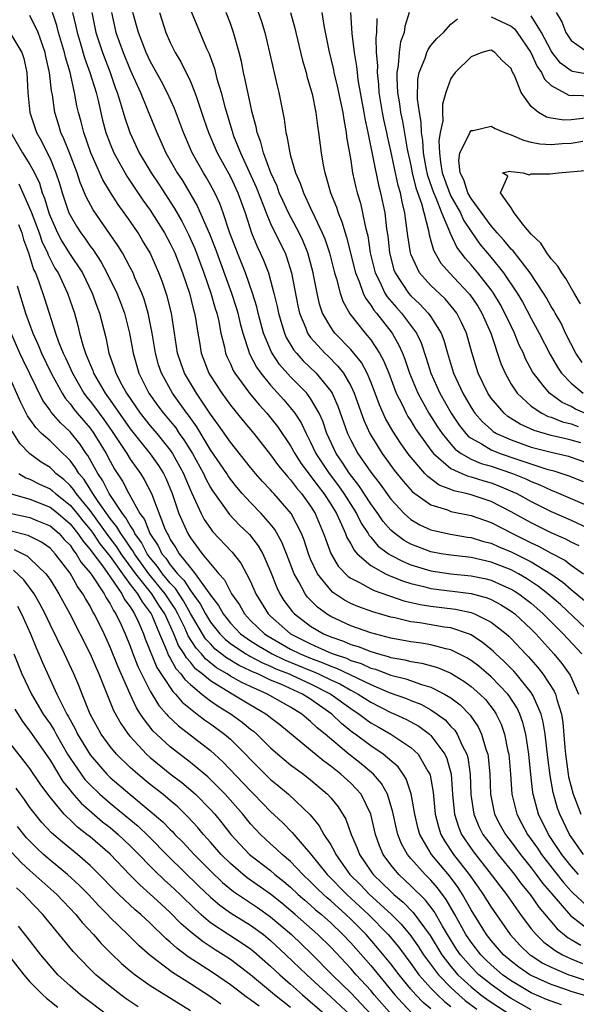
# Model space of a CAD drawing. Units: inches. Extents: x 2503669 to 2505000, y 1548000 to 1551000.
# Drawn here: x 2503890 to 2503946, y 1549142 to 1549240 of the extents above; entities that cross this region are included whole.
import ezdxf

# ---------------------------------------------------------------- set-up
doc = ezdxf.new("R2010")
doc.units = ezdxf.units.IN
doc.header["$MEASUREMENT"] = 0
doc.layers.add('LD25021548_2ft', color=95, linetype='Continuous')

msp = doc.modelspace()

# ---------------------------------------------------------------- linework, layer by layer
at = {"layer": 'LD25021548_2ft'}
for points, elevation in [([(2503945.735, 1549155), (2503945, 1549155.817), (2503944.063, 1549157), (2503942.735, 1549159), (2503941.74, 1549161), (2503941.201, 1549163), (2503941.168, 1549163.169), (2503940.963, 1549164.963), (2503940.757, 1549167), (2503940.452, 1549169), (2503940.159, 1549170.159), (2503939.871, 1549171), (2503939.589, 1549171.589), (2503938.819, 1549172.819), (2503938.681, 1549173), (2503937, 1549174.717), (2503935.765, 1549175.765), (2503935, 1549176.336), (2503934.597, 1549176.597), (2503933, 1549177.409), (2503932.487, 1549177.513), (2503931, 1549177.917), (2503930.067, 1549178.067), (2503929, 1549178.199), (2503927, 1549178.567), (2503925, 1549179.095), (2503923, 1549179.812), (2503921, 1549180.738), (2503920.572, 1549181), (2503919.672, 1549181.672), (2503918.676, 1549182.676), (2503918.438, 1549183), (2503917.818, 1549184.182), (2503917.343, 1549185), (2503916.594, 1549187), (2503916.139, 1549188.139), (2503915.425, 1549189.425), (2503915, 1549189.955), (2503914.07, 1549191), (2503913, 1549192.095), (2503912.162, 1549193), (2503911.625, 1549193.625), (2503911, 1549194.427), (2503910.765, 1549194.765), (2503910.624, 1549195), (2503909, 1549197.374), (2503907.64, 1549199.64), (2503906.814, 1549200.814), (2503906.664, 1549201), (2503905.219, 1549203), (2503904.108, 1549205), (2503903.837, 1549205.837), (2503903.515, 1549207), (2503903.195, 1549209), (2503902.803, 1549211), (2503902.384, 1549212.384), (2503902.153, 1549213), (2503901.477, 1549214.523), (2503901.282, 1549215), (2503901, 1549215.554), (2503900.22, 1549217), (2503899.756, 1549217.756), (2503898.945, 1549218.945), (2503897.29, 1549221.29), (2503896.607, 1549222.607), (2503896.019, 1549224.019), (2503895.713, 1549225), (2503894.945, 1549227), (2503894.392, 1549228.392), (2503894.092, 1549229), (2503893.852, 1549229.851), (2503893.477, 1549231), (2503893.237, 1549232.763), (2503893.155, 1549233.155), (2503892.949, 1549235), (2503892.579, 1549236.579), (2503892.503, 1549237), (2503891.821, 1549239), (2503891, 1549240.69)], 7442), ([(2503946.231, 1549157), (2503945, 1549158.741), (2503944.831, 1549159), (2503943.852, 1549161), (2503943.618, 1549161.618), (2503943.179, 1549163.179), (2503942.879, 1549164.879), (2503942.653, 1549166.653), (2503942.39, 1549169), (2503942.198, 1549170.198), (2503941.996, 1549171), (2503941.184, 1549172.816), (2503941.115, 1549173), (2503941, 1549173.164), (2503939.506, 1549175), (2503939.272, 1549175.272), (2503938.279, 1549176.279), (2503937.47, 1549177), (2503937.237, 1549177.237), (2503937, 1549177.444), (2503936.153, 1549178.153), (2503935, 1549178.892), (2503934.748, 1549179), (2503933, 1549179.587), (2503932.317, 1549179.683), (2503929.908, 1549180.092), (2503929, 1549180.205), (2503927.412, 1549180.588), (2503927, 1549180.668), (2503925.189, 1549181.189), (2503923.719, 1549181.719), (2503923, 1549182.043), (2503922.371, 1549182.371), (2503921.175, 1549183.175), (2503921, 1549183.352), (2503919.679, 1549185), (2503919, 1549186.45), (2503918.778, 1549187), (2503918.342, 1549188.342), (2503918.077, 1549189), (2503917.047, 1549191), (2503915.329, 1549193), (2503915.167, 1549193.167), (2503915, 1549193.371), (2503914.199, 1549194.199), (2503913.495, 1549195), (2503913, 1549195.6), (2503911.505, 1549197.505), (2503911, 1549198.112), (2503909.815, 1549199.815), (2503909, 1549200.928), (2503907.622, 1549203), (2503907, 1549204.001), (2503906.406, 1549205), (2503906.034, 1549206.034), (2503905.715, 1549207), (2503905.116, 1549211), (2503904.686, 1549212.686), (2503904.588, 1549213), (2503904.183, 1549214.183), (2503903.865, 1549215), (2503902.982, 1549217), (2503902.243, 1549218.244), (2503901.78, 1549219), (2503901, 1549220.158), (2503899.815, 1549221.815), (2503899.034, 1549223.034), (2503898.282, 1549224.282), (2503897.087, 1549227), (2503896.363, 1549229), (2503896.093, 1549230.093), (2503895.847, 1549231), (2503895.686, 1549231.686), (2503895.458, 1549233), (2503895.003, 1549234.997), (2503894.531, 1549236.532), (2503894.439, 1549237), (2503893.852, 1549239), (2503893.691, 1549239.69), (2503893.251, 1549241)], 7440), ([(2503895.242, 1549241), (2503895.585, 1549239.585), (2503895.696, 1549239), (2503896.009, 1549237.991), (2503896.457, 1549236.457), (2503896.984, 1549235), (2503897.591, 1549233), (2503897.797, 1549232.203), (2503898.249, 1549230.249), (2503898.585, 1549229), (2503899, 1549227.877), (2503899.359, 1549227), (2503900.656, 1549224.656), (2503902.274, 1549222.274), (2503903, 1549221.252), (2503904.427, 1549219), (2503905, 1549217.948), (2503905.452, 1549217), (2503906.23, 1549215), (2503906.9, 1549213), (2503907.318, 1549211.318), (2503907.417, 1549211), (2503907.515, 1549210.485), (2503907.735, 1549209), (2503907.9, 1549208.1), (2503908.07, 1549207), (2503908.85, 1549205), (2503909, 1549204.756), (2503910.149, 1549203), (2503911, 1549201.824), (2503912.262, 1549200.262), (2503913.327, 1549199), (2503915, 1549196.865), (2503915.778, 1549195.778), (2503916.685, 1549194.685), (2503917, 1549194.361), (2503917.576, 1549193.576), (2503918.088, 1549193), (2503919, 1549191.738), (2503919.465, 1549191), (2503920.298, 1549189), (2503920.471, 1549188.471), (2503921.015, 1549187.015), (2503921.759, 1549185.759), (2503922.738, 1549184.738), (2503923, 1549184.561), (2503923.871, 1549184.129), (2503925, 1549183.488), (2503925.326, 1549183.325), (2503928.312, 1549182.312), (2503929.927, 1549181.927), (2503931, 1549181.763), (2503933.46, 1549181.46), (2503935, 1549181.132), (2503935.353, 1549181), (2503937, 1549180.172), (2503938.492, 1549179), (2503938.763, 1549178.763), (2503939, 1549178.523), (2503940.441, 1549177), (2503940.721, 1549176.721), (2503941.66, 1549175.66), (2503942.176, 1549175), (2503943.293, 1549173.293), (2503943.425, 1549173), (2503943.555, 1549172.445), (2503944.029, 1549171), (2503944.17, 1549170.17), (2503944.348, 1549167.652), (2503944.415, 1549167), (2503944.685, 1549165), (2503944.731, 1549164.731), (2503945.173, 1549163), (2503945.308, 1549162.692), (2503945.964, 1549161)], 7438), ([(2503897.16, 1549241), (2503897.565, 1549239), (2503898.235, 1549237), (2503898.987, 1549235), (2503899.506, 1549233.507), (2503899.706, 1549233), (2503900.045, 1549231.955), (2503900.468, 1549230.468), (2503900.956, 1549229), (2503901.884, 1549227), (2503903.082, 1549225), (2503903.855, 1549223.854), (2503905.428, 1549221.428), (2503906.156, 1549220.156), (2503906.829, 1549218.829), (2503907.445, 1549217.445), (2503908.352, 1549215), (2503909.039, 1549213), (2503909.472, 1549211.472), (2503909.628, 1549211), (2503909.826, 1549210.174), (2503910.052, 1549209), (2503910.405, 1549207.595), (2503910.518, 1549207), (2503910.653, 1549206.653), (2503911, 1549205.922), (2503911.275, 1549205.275), (2503911.439, 1549205), (2503912.905, 1549203), (2503913.857, 1549201.857), (2503914.64, 1549201), (2503915.692, 1549199.692), (2503917, 1549197.745), (2503917.41, 1549197), (2503918.037, 1549196.037), (2503919.737, 1549193.737), (2503920.316, 1549193), (2503921, 1549191.93), (2503921.567, 1549191), (2503922.086, 1549189.914), (2503922.478, 1549189), (2503922.617, 1549188.617), (2503923, 1549187.966), (2503923.334, 1549187.334), (2503923.648, 1549187), (2503925, 1549185.823), (2503926.464, 1549185), (2503926.821, 1549184.821), (2503927, 1549184.762), (2503928.249, 1549184.249), (2503929, 1549184.022), (2503930.279, 1549183.721), (2503931, 1549183.523), (2503935, 1549183.043), (2503936.606, 1549182.606), (2503937, 1549182.442), (2503937.946, 1549181.946), (2503939, 1549181.276), (2503939.358, 1549181), (2503941, 1549179.462), (2503941.46, 1549179), (2503943.26, 1549177), (2503944.046, 1549176.046), (2503944.88, 1549174.88), (2503945.712, 1549173)], 7436), ([(2503899.124, 1549241), (2503899.463, 1549239.463), (2503899.575, 1549239), (2503900.296, 1549237), (2503901, 1549235.257), (2503902.018, 1549233), (2503902.738, 1549231.262), (2503903.641, 1549229), (2503904.563, 1549227), (2503905.696, 1549225), (2503906.209, 1549224.209), (2503907.692, 1549221.692), (2503908.906, 1549218.906), (2503909.472, 1549217.472), (2503911.097, 1549213), (2503911.564, 1549211.563), (2503911.73, 1549211), (2503911.967, 1549209.967), (2503912.227, 1549209), (2503912.827, 1549207.173), (2503912.872, 1549207), (2503913.598, 1549205.598), (2503914.035, 1549205), (2503915, 1549203.818), (2503916.339, 1549202.339), (2503917, 1549201.565), (2503917.434, 1549201), (2503918.05, 1549200.05), (2503918.541, 1549199), (2503919, 1549198.131), (2503919.527, 1549197), (2503920.84, 1549195), (2503921.776, 1549193.776), (2503922.319, 1549193), (2503923, 1549191.895), (2503923.573, 1549191), (2503924.041, 1549190.042), (2503924.738, 1549189), (2503924.829, 1549188.829), (2503925, 1549188.647), (2503925.752, 1549187.752), (2503926.757, 1549187), (2503927, 1549186.845), (2503928.215, 1549186.215), (2503929, 1549185.903), (2503931, 1549185.288), (2503933, 1549184.988), (2503935, 1549184.805), (2503936.495, 1549184.495), (2503937, 1549184.362), (2503938.17, 1549183.83), (2503939, 1549183.476), (2503939.303, 1549183.303), (2503939.76, 1549183), (2503940.474, 1549182.474), (2503941, 1549182.053), (2503941.57, 1549181.57), (2503942.205, 1549181), (2503944.205, 1549179), (2503946.046, 1549177)], 7434), ([(2503947.004, 1549179), (2503943.917, 1549181.917), (2503942.67, 1549183), (2503941.742, 1549183.742), (2503940.535, 1549184.535), (2503939.721, 1549185), (2503939, 1549185.381), (2503937, 1549186.167), (2503935, 1549186.616), (2503933, 1549186.842), (2503932.032, 1549187), (2503931, 1549187.196), (2503929.68, 1549187.68), (2503929, 1549187.957), (2503928.326, 1549188.326), (2503927.39, 1549189), (2503927, 1549189.338), (2503926.225, 1549190.225), (2503925.697, 1549191), (2503925, 1549191.969), (2503923.809, 1549193.809), (2503922.877, 1549195), (2503922.142, 1549196.142), (2503921.552, 1549197), (2503920.628, 1549199), (2503920.207, 1549200.207), (2503919.847, 1549201), (2503919, 1549202.467), (2503918.604, 1549203), (2503917, 1549204.654), (2503915.886, 1549205.887), (2503915.087, 1549207.087), (2503914.29, 1549209), (2503913.764, 1549211), (2503913.622, 1549211.622), (2503913.192, 1549213), (2503912.485, 1549215), (2503911.689, 1549217), (2503910.916, 1549219.084), (2503910.289, 1549221), (2503909.935, 1549221.935), (2503909.433, 1549223), (2503909, 1549223.803), (2503908.568, 1549224.568), (2503908.303, 1549225), (2503907.186, 1549227), (2503906.309, 1549229), (2503905.415, 1549231.414), (2503904.696, 1549233), (2503904.11, 1549234.11), (2503903, 1549236.14), (2503902.606, 1549237), (2503901.834, 1549239), (2503901.278, 1549241)], 7432), ([(2503903.913, 1549241), (2503904.564, 1549239), (2503905, 1549237.995), (2503905.484, 1549237), (2503906.059, 1549236.059), (2503907, 1549234.113), (2503907.46, 1549233), (2503907.672, 1549232.328), (2503908.358, 1549230.358), (2503908.813, 1549229), (2503909.679, 1549227), (2503911, 1549224.583), (2503911.739, 1549223), (2503912.455, 1549221), (2503913.105, 1549219), (2503913.657, 1549217.657), (2503913.978, 1549217), (2503914.293, 1549216.293), (2503914.784, 1549215), (2503915, 1549214.265), (2503915.338, 1549213), (2503915.664, 1549211.664), (2503915.789, 1549211), (2503916.136, 1549209.864), (2503916.379, 1549209), (2503916.566, 1549208.566), (2503917.317, 1549207.317), (2503917.578, 1549207), (2503918.253, 1549206.253), (2503919.553, 1549205), (2503921, 1549203.219), (2503921.138, 1549203), (2503921.726, 1549201.726), (2503922.681, 1549199), (2503923, 1549198.329), (2503923.716, 1549197), (2503925, 1549195.127), (2503925.937, 1549193.937), (2503927, 1549192.428), (2503928.319, 1549191), (2503929, 1549190.401), (2503929.887, 1549189.887), (2503931, 1549189.392), (2503931.304, 1549189.304), (2503932.944, 1549188.944), (2503934.655, 1549188.655), (2503935, 1549188.61), (2503936.229, 1549188.229), (2503937, 1549188.037), (2503937.712, 1549187.712), (2503939, 1549187.182), (2503941, 1549186.171), (2503942.947, 1549185), (2503944.161, 1549184.161), (2503945, 1549183.414), (2503946.316, 1549182.316)], 7430), ([(2503907.093, 1549241.093), (2503908.62, 1549237.38), (2503908.864, 1549236.864), (2503909.393, 1549235.392), (2503909.644, 1549234.357), (2503910.059, 1549233), (2503910.427, 1549231.573), (2503911.162, 1549229.162), (2503911.198, 1549229), (2503911.308, 1549228.692), (2503911.988, 1549227), (2503913.572, 1549223.572), (2503914.304, 1549221.696), (2503914.555, 1549221), (2503915, 1549219.938), (2503915.962, 1549217.962), (2503916.448, 1549217), (2503916.606, 1549216.606), (2503917.1, 1549215), (2503917.726, 1549211.726), (2503917.887, 1549211), (2503918.511, 1549209.489), (2503918.685, 1549209), (2503918.804, 1549208.804), (2503919, 1549208.565), (2503920.419, 1549207), (2503920.72, 1549206.72), (2503921.72, 1549205.72), (2503922.27, 1549205), (2503923, 1549203.732), (2503923.347, 1549203), (2503924.314, 1549200.314), (2503924.903, 1549199), (2503925, 1549198.825), (2503926.14, 1549197), (2503927.339, 1549195.339), (2503928.226, 1549194.226), (2503929.162, 1549193.162), (2503931, 1549191.859), (2503932.64, 1549191.36), (2503933, 1549191.217), (2503935, 1549190.801), (2503937, 1549190.094), (2503939.134, 1549189), (2503941, 1549188.068), (2503941.734, 1549187.734), (2503943, 1549187.037), (2503944.343, 1549186.342), (2503945, 1549185.86), (2503946.222, 1549185)], 7428), ([(2503945.773, 1549187.773), (2503945, 1549188.148), (2503944.451, 1549188.451), (2503943, 1549189.077), (2503941, 1549190.072), (2503939, 1549191.182), (2503937, 1549192.206), (2503935, 1549192.877), (2503934.529, 1549193), (2503933.279, 1549193.279), (2503933, 1549193.401), (2503931.836, 1549193.836), (2503930.686, 1549194.686), (2503930.398, 1549195), (2503928.835, 1549196.835), (2503927.995, 1549197.995), (2503927.208, 1549199.208), (2503926.481, 1549200.481), (2503925.859, 1549201.859), (2503925.448, 1549203), (2503925, 1549204.147), (2503924.635, 1549205), (2503924.061, 1549206.061), (2503923.316, 1549207), (2503923, 1549207.371), (2503921.424, 1549209), (2503921.235, 1549209.235), (2503921, 1549209.594), (2503920.191, 1549211), (2503919.893, 1549211.893), (2503919.639, 1549213), (2503919.335, 1549214.665), (2503919.259, 1549215), (2503918.735, 1549217), (2503918.23, 1549218.229), (2503917.862, 1549219), (2503916.785, 1549221), (2503916.217, 1549222.217), (2503915.874, 1549223), (2503915.647, 1549223.647), (2503915.017, 1549225), (2503914.285, 1549227), (2503914.041, 1549228.041), (2503913.665, 1549229), (2503913.57, 1549229.57), (2503913.178, 1549231), (2503913, 1549231.794), (2503912.45, 1549234.45), (2503912.309, 1549235), (2503912.093, 1549236.093), (2503911.867, 1549237), (2503911.318, 1549239), (2503911, 1549239.88), (2503910.562, 1549241)], 7426), ([(2503913.571, 1549241.571), (2503914.085, 1549240.085), (2503914.417, 1549239), (2503914.904, 1549237), (2503915.662, 1549233.662), (2503915.831, 1549233), (2503916.348, 1549230.348), (2503916.527, 1549229), (2503916.638, 1549228.638), (2503916.914, 1549227), (2503917, 1549226.701), (2503917.506, 1549225), (2503917.966, 1549223.966), (2503918.274, 1549223), (2503919, 1549221.46), (2503919.37, 1549220.63), (2503920.162, 1549219), (2503920.409, 1549218.409), (2503920.869, 1549217), (2503921.392, 1549215), (2503921.584, 1549214.415), (2503921.938, 1549213), (2503922.199, 1549212.199), (2503922.911, 1549210.911), (2503924.436, 1549209), (2503925, 1549208.322), (2503925.878, 1549207), (2503926.283, 1549206.283), (2503926.79, 1549205), (2503927.547, 1549203), (2503928.115, 1549201.885), (2503928.529, 1549201), (2503928.696, 1549200.696), (2503929, 1549200.236), (2503929.467, 1549199.467), (2503929.783, 1549199), (2503931, 1549197.326), (2503931.261, 1549197), (2503933, 1549195.512), (2503934.099, 1549195), (2503934.727, 1549194.727), (2503935, 1549194.666), (2503936.264, 1549194.264), (2503937, 1549194.059), (2503937.779, 1549193.779), (2503939.184, 1549193.184), (2503939.554, 1549193), (2503941, 1549192.192), (2503943, 1549191.201), (2503945, 1549190.33), (2503947.263, 1549189.263)], 7424), ([(2503916.999, 1549241), (2503917.427, 1549239.427), (2503917.515, 1549239), (2503918.201, 1549236.201), (2503918.541, 1549235), (2503918.63, 1549234.63), (2503919, 1549233.403), (2503919.14, 1549232.86), (2503919.524, 1549231), (2503919.682, 1549229.682), (2503919.799, 1549229), (2503920.036, 1549227), (2503920.248, 1549225.752), (2503920.406, 1549225), (2503920.565, 1549224.565), (2503920.995, 1549223), (2503921.567, 1549221.567), (2503921.738, 1549221), (2503922.116, 1549220.116), (2503922.429, 1549219), (2503922.577, 1549218.577), (2503923.479, 1549215), (2503923.834, 1549214.166), (2503924.239, 1549213), (2503924.472, 1549212.472), (2503925, 1549211.792), (2503925.297, 1549211.297), (2503925.556, 1549211), (2503927.14, 1549209), (2503927.814, 1549207.814), (2503928.164, 1549207), (2503928.405, 1549206.405), (2503928.865, 1549205), (2503929.685, 1549203), (2503930.804, 1549201), (2503931.659, 1549199.659), (2503932.106, 1549199), (2503933, 1549197.919), (2503933.433, 1549197.433), (2503934.028, 1549197), (2503935, 1549196.44), (2503936.002, 1549196.002), (2503937, 1549195.718), (2503939.142, 1549195), (2503940.457, 1549194.457), (2503941, 1549194.188), (2503941.863, 1549193.863), (2503943, 1549193.338), (2503943.252, 1549193.252), (2503947, 1549191.631)], 7422), ([(2503920.131, 1549241), (2503920.315, 1549239.684), (2503920.806, 1549237.194), (2503921.266, 1549235.266), (2503921.315, 1549235), (2503921.649, 1549233.649), (2503922.205, 1549231), (2503922.296, 1549230.296), (2503922.555, 1549229), (2503922.593, 1549228.593), (2503923, 1549226.216), (2503923.19, 1549225), (2503923.518, 1549223.518), (2503923.651, 1549223), (2503923.958, 1549221.958), (2503924.185, 1549221), (2503924.469, 1549219.531), (2503924.69, 1549218.69), (2503924.947, 1549217), (2503925.438, 1549215), (2503925.896, 1549214.104), (2503926.404, 1549213), (2503926.627, 1549212.627), (2503927.552, 1549211.552), (2503928.055, 1549211), (2503928.474, 1549210.474), (2503929.549, 1549209), (2503930.016, 1549208.016), (2503930.518, 1549206.518), (2503930.974, 1549205), (2503931.876, 1549203), (2503933.027, 1549201), (2503933.832, 1549199.832), (2503934.49, 1549199), (2503934.73, 1549198.73), (2503935, 1549198.534), (2503936.04, 1549197.96), (2503937, 1549197.365), (2503937.906, 1549197), (2503939.576, 1549196.424), (2503942.556, 1549195.444), (2503943.262, 1549195.262), (2503944.764, 1549194.764), (2503946.192, 1549194.192)], 7420), ([(2503922.985, 1549241), (2503923.105, 1549238.895), (2503923.331, 1549237), (2503923.582, 1549235.581), (2503923.626, 1549235), (2503923.718, 1549234.282), (2503924.304, 1549231), (2503924.397, 1549230.397), (2503924.701, 1549229), (2503925.77, 1549223.77), (2503925.979, 1549223), (2503926.399, 1549221), (2503926.582, 1549219.418), (2503926.697, 1549218.698), (2503926.864, 1549217), (2503927.314, 1549215.314), (2503927.429, 1549215), (2503928.746, 1549213), (2503929, 1549212.711), (2503929.901, 1549211.901), (2503930.74, 1549211), (2503931, 1549210.623), (2503932.011, 1549209), (2503932.284, 1549208.284), (2503932.642, 1549207), (2503933.247, 1549205), (2503934.171, 1549203), (2503935, 1549201.593), (2503935.396, 1549201), (2503936.139, 1549200.138), (2503937, 1549199.375), (2503937.204, 1549199.204), (2503937.54, 1549199), (2503939, 1549198.344), (2503941, 1549197.635), (2503943, 1549197.114), (2503944.726, 1549196.726), (2503945, 1549196.637), (2503947, 1549195.928)], 7418), ([(2503928.842, 1549241), (2503928.396, 1549239.604), (2503928.314, 1549239), (2503927.95, 1549238.051), (2503927.818, 1549237), (2503927.741, 1549235.741), (2503927.596, 1549235), (2503927.584, 1549234.416), (2503927.664, 1549233), (2503927.86, 1549231.86), (2503927.966, 1549231), (2503928.151, 1549230.151), (2503928.638, 1549227.362), (2503929, 1549225.712), (2503929.14, 1549225), (2503929.507, 1549223.507), (2503930.06, 1549221.94), (2503930.746, 1549219.254), (2503930.811, 1549218.811), (2503931, 1549218.211), (2503931.263, 1549217.263), (2503931.992, 1549215.992), (2503932.858, 1549215), (2503934.758, 1549213), (2503934.868, 1549212.868), (2503935.674, 1549211.674), (2503936.087, 1549211), (2503936.986, 1549209), (2503937.979, 1549205.979), (2503938.393, 1549205), (2503939, 1549203.921), (2503939.602, 1549203), (2503941, 1549201.727), (2503942.078, 1549201), (2503942.697, 1549200.697), (2503943, 1549200.607), (2503944.141, 1549200.141), (2503945, 1549199.942), (2503945.673, 1549199.673)], 7414), ([(2503943.506, 1549241), (2503944.053, 1549240.053), (2503944.442, 1549239), (2503945, 1549238.176), (2503946.69, 1549237)], 7416), ([(2503945.957, 1549198.043), (2503945, 1549198.328), (2503944.444, 1549198.444), (2503943, 1549198.794), (2503941.283, 1549199.283), (2503939.91, 1549199.91), (2503938.677, 1549200.677), (2503938.292, 1549201), (2503937, 1549202.526), (2503936.678, 1549203), (2503935.726, 1549205), (2503935.08, 1549207.08), (2503934.539, 1549209), (2503934.059, 1549210.059), (2503933.571, 1549211), (2503933.332, 1549211.332), (2503932.413, 1549212.413), (2503931, 1549213.749), (2503929.862, 1549215), (2503929, 1549216.871), (2503928.956, 1549217), (2503928.706, 1549218.706), (2503928.467, 1549220.467), (2503928.41, 1549221), (2503928.114, 1549222.114), (2503927.958, 1549223), (2503927.734, 1549223.734), (2503927, 1549227.184), (2503926.653, 1549228.653), (2503926.588, 1549229), (2503926.297, 1549230.297), (2503926.163, 1549231), (2503925.837, 1549233), (2503925.794, 1549233.794), (2503925.654, 1549235), (2503925.688, 1549235.688), (2503925.585, 1549237), (2503925.54, 1549238.46), (2503925.612, 1549239), (2503925.627, 1549240.373)], 7416), ([(2503946.356, 1549201), (2503945.431, 1549201.431), (2503945, 1549201.681), (2503944.09, 1549202.09), (2503942.835, 1549203), (2503942.212, 1549203.788), (2503941.219, 1549205), (2503941.136, 1549205.136), (2503940.442, 1549206.442), (2503940.219, 1549207), (2503939.811, 1549207.811), (2503939.342, 1549209), (2503939, 1549209.685), (2503938.386, 1549211), (2503937.896, 1549211.896), (2503937.227, 1549213), (2503937, 1549213.321), (2503935.673, 1549215), (2503935, 1549215.814), (2503934.435, 1549216.435), (2503933.58, 1549217.58), (2503932.939, 1549218.939), (2503932.889, 1549219.111), (2503932.104, 1549221), (2503931.526, 1549222.474), (2503931.282, 1549223), (2503930.69, 1549224.69), (2503930.52, 1549225.481), (2503930.256, 1549227), (2503930.201, 1549228.201), (2503930.059, 1549229), (2503930.037, 1549230.037), (2503929.85, 1549231), (2503929.669, 1549232.331), (2503929.705, 1549234.295), (2503929.834, 1549235), (2503930.417, 1549236.417), (2503930.595, 1549237), (2503930.714, 1549237.286), (2503931, 1549237.679), (2503931.596, 1549238.404), (2503932.251, 1549239), (2503933, 1549239.808), (2503933.65, 1549240.35)], 7412), ([(2503937, 1549240.56), (2503939, 1549239.636), (2503939.347, 1549239.347), (2503939.616, 1549239), (2503940.965, 1549237), (2503941.596, 1549235.596), (2503942.034, 1549235), (2503942.325, 1549234.325), (2503943, 1549233.706), (2503944.743, 1549232.743), (2503945, 1549232.708), (2503945.265, 1549232.735), (2503947, 1549232.684)], 7412), ([(2503947, 1549234.757), (2503945.11, 1549235.11), (2503945, 1549235.162), (2503943.942, 1549235.942), (2503943.097, 1549237), (2503943, 1549237.147), (2503942.037, 1549239), (2503941, 1549240.649)], 7414), ([(2503888.994, 1549239), (2503890.193, 1549237), (2503890.385, 1549236.385), (2503890.682, 1549235), (2503890.796, 1549233), (2503890.975, 1549231), (2503891.644, 1549229), (2503892.139, 1549228.139), (2503892.718, 1549227), (2503893, 1549226.418), (2503893.593, 1549225), (2503893.938, 1549223.938), (2503894.212, 1549223), (2503894.885, 1549221), (2503895, 1549220.756), (2503895.655, 1549219.656), (2503896.073, 1549219), (2503896.468, 1549218.468), (2503897, 1549217.68), (2503897.298, 1549217.298), (2503898.094, 1549216.094), (2503898.681, 1549215), (2503899.663, 1549213), (2503900.041, 1549212.041), (2503900.43, 1549211), (2503900.92, 1549209), (2503901.282, 1549207), (2503901.853, 1549205), (2503902.852, 1549203), (2503903.755, 1549201.755), (2503904.33, 1549201), (2503905, 1549200.21), (2503905.541, 1549199.541), (2503905.899, 1549199), (2503906.365, 1549198.365), (2503907.204, 1549197), (2503908.315, 1549195), (2503908.522, 1549194.522), (2503909, 1549193.614), (2503909.23, 1549193.229), (2503910.896, 1549190.896), (2503911.885, 1549189.885), (2503912.907, 1549188.907), (2503913.774, 1549187.774), (2503914.217, 1549187), (2503915, 1549185.213), (2503915.625, 1549183.625), (2503915.934, 1549183), (2503916.34, 1549182.34), (2503917.193, 1549181.193), (2503917.383, 1549181), (2503919, 1549179.774), (2503920.297, 1549179), (2503921, 1549178.698), (2503922.264, 1549178.264), (2503923, 1549177.949), (2503923.737, 1549177.737), (2503925, 1549177.235), (2503925.779, 1549177), (2503926.745, 1549176.745), (2503927, 1549176.647), (2503928.401, 1549176.401), (2503929, 1549176.238), (2503930.077, 1549176.077), (2503931.649, 1549175.649), (2503933, 1549175.072), (2503934.283, 1549174.283), (2503935, 1549173.757), (2503935.886, 1549173), (2503936.438, 1549172.439), (2503937.317, 1549171.317), (2503937.519, 1549171), (2503937.999, 1549169.999), (2503938.348, 1549169), (2503938.684, 1549167.316), (2503938.765, 1549167), (2503938.928, 1549165), (2503939.062, 1549163), (2503939.561, 1549161), (2503940.068, 1549160.067), (2503940.622, 1549159), (2503941.615, 1549157.615), (2503942.02, 1549157), (2503943.325, 1549155.325), (2503944.212, 1549154.212), (2503945, 1549153.347), (2503945.17, 1549153.17), (2503947, 1549151.459)], 7444), ([(2503946.431, 1549230.431), (2503945, 1549230.29), (2503944.259, 1549230.259), (2503943, 1549230.454), (2503942.544, 1549230.544), (2503941.731, 1549231), (2503941, 1549231.623), (2503939.99, 1549233), (2503939.377, 1549234.623), (2503939.108, 1549235.108), (2503939, 1549235.382), (2503938.152, 1549236.152), (2503937.382, 1549237), (2503937, 1549237.227), (2503936.808, 1549237.192), (2503936.073, 1549237), (2503935, 1549236.578), (2503933.42, 1549235), (2503933, 1549234.384), (2503932.486, 1549233), (2503932.155, 1549231.845), (2503932.146, 1549231), (2503932.174, 1549230.174), (2503931.937, 1549229), (2503931.802, 1549228.198), (2503931.864, 1549227), (2503931.947, 1549226.053), (2503932.132, 1549225), (2503932.351, 1549224.351), (2503932.85, 1549223), (2503933, 1549222.678), (2503933.934, 1549221), (2503934.259, 1549220.259), (2503935, 1549219.141), (2503935.884, 1549217.884), (2503937, 1549216.541), (2503938.251, 1549215), (2503939.602, 1549213), (2503940.127, 1549212.127), (2503941, 1549210.444), (2503941.799, 1549209), (2503942.883, 1549206.883), (2503943.616, 1549205.616), (2503944.037, 1549205), (2503945, 1549203.999), (2503946.186, 1549203)], 7410), ([(2503889.105, 1549229), (2503890.257, 1549227), (2503891, 1549225.822), (2503891.442, 1549225), (2503891.95, 1549223.95), (2503892.23, 1549223), (2503892.456, 1549222.456), (2503892.873, 1549221), (2503893, 1549220.664), (2503893.76, 1549219), (2503894.187, 1549218.187), (2503894.957, 1549216.957), (2503896.226, 1549215), (2503897.209, 1549213), (2503897.676, 1549211.676), (2503897.944, 1549211), (2503898.565, 1549208.564), (2503898.883, 1549207), (2503899.442, 1549205.442), (2503899.569, 1549205), (2503900.166, 1549203.834), (2503900.622, 1549203), (2503902.006, 1549201), (2503903, 1549199.752), (2503903.641, 1549199), (2503905, 1549197.341), (2503905.232, 1549197), (2503906.326, 1549195), (2503906.514, 1549194.514), (2503907.105, 1549193.105), (2503907.324, 1549192.676), (2503908.081, 1549191), (2503908.392, 1549190.393), (2503909, 1549189.514), (2503909.222, 1549189.222), (2503911.161, 1549187.161), (2503912.041, 1549186.041), (2503912.608, 1549185), (2503913, 1549184.227), (2503913.537, 1549183), (2503914.749, 1549181), (2503915, 1549180.755), (2503916.992, 1549179), (2503919, 1549177.997), (2503920.83, 1549177.17), (2503921.241, 1549177), (2503922.563, 1549176.563), (2503923, 1549176.358), (2503924.036, 1549176.036), (2503925, 1549175.593), (2503925.469, 1549175.469), (2503927, 1549174.878), (2503928.5, 1549174.5), (2503930.053, 1549173.947), (2503931, 1549173.687), (2503932.367, 1549173), (2503933, 1549172.606), (2503933.915, 1549171.915), (2503934.901, 1549170.901), (2503935.721, 1549169.721), (2503936.055, 1549169), (2503936.489, 1549167.511), (2503936.681, 1549167), (2503936.725, 1549166.725), (2503936.873, 1549165), (2503936.935, 1549163), (2503937.353, 1549161), (2503937.919, 1549159.919), (2503938.43, 1549159), (2503939, 1549158.26), (2503939.925, 1549157), (2503941, 1549155.661), (2503941.513, 1549155), (2503942.142, 1549154.142), (2503943.057, 1549153.057), (2503944.913, 1549150.913), (2503947, 1549149.313)], 7446), ([(2503946.079, 1549206.079), (2503945.461, 1549207), (2503944.431, 1549209), (2503943.979, 1549209.979), (2503943.38, 1549211), (2503943.251, 1549211.251), (2503943, 1549211.65), (2503942.529, 1549212.529), (2503942.234, 1549213), (2503940.911, 1549215), (2503939.199, 1549217.199), (2503939, 1549217.385), (2503938.282, 1549218.282), (2503937.615, 1549219), (2503937, 1549219.697), (2503935, 1549222.435), (2503934.683, 1549223), (2503934.277, 1549224.277), (2503933.917, 1549225), (2503933.784, 1549226.216), (2503933.893, 1549227), (2503934.806, 1549228.806), (2503934.866, 1549229), (2503935, 1549229.204), (2503935.224, 1549229.224), (2503937, 1549229.634), (2503937.402, 1549229.402), (2503938.328, 1549229), (2503939, 1549228.785), (2503940.24, 1549228.24), (2503941, 1549228.051), (2503941.875, 1549227.875), (2503943, 1549227.806), (2503944.087, 1549227.913), (2503945, 1549227.953), (2503946.148, 1549228.148)], 7408), ([(2503945.911, 1549211.911), (2503945.297, 1549213), (2503944.45, 1549214.45), (2503944.058, 1549215), (2503943.671, 1549215.671), (2503943, 1549216.42), (2503942.56, 1549217), (2503941.98, 1549217.98), (2503941, 1549218.871), (2503940.272, 1549219.728), (2503939.295, 1549221), (2503939, 1549221.497), (2503937.954, 1549223), (2503938.661, 1549224.661), (2503938.13, 1549225), (2503938.841, 1549225.159), (2503939, 1549225.126), (2503940.217, 1549225), (2503940.786, 1549224.786), (2503941, 1549224.879), (2503942.882, 1549224.882), (2503943.741, 1549225), (2503946.75, 1549225.25)], 7406), ([(2503889.897, 1549223.897), (2503891.113, 1549221.114), (2503891.905, 1549219), (2503892.183, 1549218.183), (2503892.748, 1549217), (2503892.807, 1549216.807), (2503893.491, 1549215.491), (2503893.809, 1549215), (2503894.76, 1549213), (2503895.429, 1549211), (2503895.768, 1549209.768), (2503895.952, 1549209), (2503896.3, 1549207.7), (2503896.53, 1549207), (2503896.682, 1549206.682), (2503897, 1549205.856), (2503897.26, 1549205.261), (2503897.346, 1549205), (2503898.5, 1549203), (2503899, 1549202.311), (2503901, 1549199.454), (2503903, 1549196.976), (2503903.813, 1549195.812), (2503904.324, 1549195), (2503904.547, 1549194.547), (2503905.19, 1549193), (2503905.867, 1549191), (2503906.739, 1549189), (2503907, 1549188.568), (2503908.192, 1549187), (2503909.843, 1549185), (2503910.391, 1549184.391), (2503911.119, 1549183), (2503911.887, 1549181.887), (2503912.387, 1549181), (2503913, 1549180.35), (2503914.384, 1549179), (2503914.756, 1549178.756), (2503917, 1549177.489), (2503917.96, 1549177), (2503919, 1549176.567), (2503920.15, 1549176.15), (2503921, 1549175.765), (2503921.575, 1549175.575), (2503925, 1549173.952), (2503926.832, 1549173.168), (2503928.55, 1549172.55), (2503929, 1549172.349), (2503929.979, 1549171.979), (2503931, 1549171.42), (2503931.624, 1549171), (2503932.41, 1549170.41), (2503933, 1549169.766), (2503933.379, 1549169.379), (2503933.62, 1549169), (2503934.124, 1549167.876), (2503934.589, 1549167), (2503934.678, 1549166.678), (2503934.925, 1549165), (2503934.989, 1549162.989), (2503935.274, 1549161), (2503935.783, 1549159.783), (2503936.193, 1549159), (2503936.529, 1549158.529), (2503937, 1549157.911), (2503937.699, 1549157), (2503939.333, 1549155), (2503940.036, 1549154.036), (2503940.894, 1549153), (2503941.751, 1549151.751), (2503943.586, 1549149.586), (2503944.69, 1549148.691), (2503945, 1549148.517), (2503945.94, 1549147.94)], 7448), ([(2503889.849, 1549219.849), (2503890.176, 1549219), (2503890.353, 1549218.353), (2503890.854, 1549217), (2503891.356, 1549215.356), (2503891.539, 1549215), (2503891.887, 1549214.113), (2503892.444, 1549212.444), (2503893.555, 1549209), (2503893.852, 1549208.148), (2503894.312, 1549207), (2503894.54, 1549206.54), (2503895.228, 1549205), (2503896.39, 1549203), (2503896.645, 1549202.645), (2503897, 1549202.214), (2503897.523, 1549201.523), (2503897.892, 1549201), (2503898.372, 1549200.372), (2503899.201, 1549199.202), (2503900.011, 1549197.989), (2503900.647, 1549197), (2503901, 1549196.419), (2503902.022, 1549195), (2503902.404, 1549194.404), (2503903.109, 1549193), (2503904.419, 1549189.581), (2503904.684, 1549189), (2503904.812, 1549188.812), (2503905, 1549188.416), (2503905.568, 1549187.568), (2503905.89, 1549187), (2503907, 1549185.584), (2503907.495, 1549185), (2503908.678, 1549183.322), (2503908.958, 1549182.958), (2503909, 1549182.876), (2503909.82, 1549181.82), (2503910.268, 1549181), (2503911, 1549180.08), (2503912.018, 1549179), (2503913, 1549178.31), (2503913.792, 1549177.792), (2503915.172, 1549177), (2503916.407, 1549176.407), (2503919, 1549175.335), (2503919.246, 1549175.246), (2503919.787, 1549175), (2503921, 1549174.41), (2503921.97, 1549173.97), (2503923, 1549173.379), (2503923.738, 1549173), (2503925, 1549172.181), (2503927, 1549171.169), (2503927.402, 1549171), (2503928.487, 1549170.487), (2503929.781, 1549169.781), (2503930.852, 1549169), (2503931, 1549168.865), (2503932.396, 1549167), (2503932.584, 1549166.584), (2503933.017, 1549165), (2503933.159, 1549163), (2503933.317, 1549161.317), (2503933.359, 1549161), (2503933.743, 1549159.743), (2503934.054, 1549159), (2503935, 1549157.581), (2503935.242, 1549157.242), (2503937.018, 1549155), (2503937.86, 1549153.86), (2503938.542, 1549153), (2503939.947, 1549151), (2503941, 1549149.591), (2503941.487, 1549149), (2503942.26, 1549148.26), (2503943, 1549147.719), (2503943.404, 1549147.403), (2503944.124, 1549147), (2503945, 1549146.588), (2503946.116, 1549146.115)], 7450), ([(2503889.733, 1549213.734), (2503890.562, 1549211), (2503891.272, 1549209), (2503891.817, 1549207.817), (2503892.142, 1549207), (2503893.119, 1549205), (2503894.208, 1549203), (2503894.509, 1549202.509), (2503895, 1549201.945), (2503895.395, 1549201.395), (2503895.72, 1549201), (2503897, 1549199.508), (2503897.376, 1549199), (2503898.596, 1549197), (2503899, 1549196.23), (2503899.444, 1549195.444), (2503900.233, 1549194.233), (2503900.868, 1549193), (2503901.974, 1549191), (2503902.411, 1549190.411), (2503902.964, 1549189), (2503903.786, 1549187.786), (2503904.16, 1549187), (2503904.544, 1549186.544), (2503905, 1549185.881), (2503905.723, 1549185), (2503906.356, 1549184.356), (2503907, 1549183.334), (2503907.258, 1549183), (2503907.987, 1549181.987), (2503908.501, 1549181), (2503909, 1549180.18), (2503909.937, 1549179), (2503910.463, 1549178.463), (2503911, 1549178.041), (2503912.541, 1549177), (2503912.827, 1549176.827), (2503913, 1549176.747), (2503914.136, 1549176.136), (2503915, 1549175.783), (2503915.529, 1549175.529), (2503916.862, 1549175), (2503917.114, 1549174.886), (2503919, 1549174.006), (2503921, 1549173), (2503923, 1549171.556), (2503923.857, 1549171), (2503924.493, 1549170.493), (2503925, 1549170.141), (2503925.72, 1549169.72), (2503927.011, 1549169), (2503929, 1549167.674), (2503929.73, 1549167), (2503930.689, 1549165.311), (2503930.887, 1549165), (2503930.916, 1549164.917), (2503931.209, 1549163.209), (2503931.436, 1549161), (2503931.75, 1549159.75), (2503931.999, 1549159), (2503932.354, 1549158.354), (2503933.253, 1549157), (2503934.82, 1549155), (2503935.727, 1549153.727), (2503936.225, 1549153), (2503937, 1549151.73), (2503938.908, 1549149), (2503939.914, 1549147.914), (2503940.865, 1549147), (2503941, 1549146.901), (2503942.165, 1549146.165), (2503943, 1549145.745), (2503944.751, 1549145), (2503945, 1549144.909), (2503947, 1549144.253)], 7452), ([(2503946.784, 1549142.784), (2503945, 1549143.335), (2503944.472, 1549143.528), (2503943, 1549144.015), (2503941, 1549144.926), (2503940.876, 1549145), (2503939.764, 1549145.764), (2503939, 1549146.354), (2503938.255, 1549147), (2503937, 1549148.43), (2503936.557, 1549149), (2503935, 1549151.486), (2503934.159, 1549153), (2503933.709, 1549153.709), (2503932.856, 1549154.857), (2503931.052, 1549157), (2503929.889, 1549159), (2503929.693, 1549159.693), (2503929.381, 1549161), (2503929.036, 1549163.036), (2503928.536, 1549164.536), (2503928.245, 1549165), (2503927.724, 1549165.724), (2503926.247, 1549167), (2503925, 1549167.822), (2503923.434, 1549169), (2503923.178, 1549169.178), (2503922.072, 1549170.072), (2503921.105, 1549171), (2503919, 1549172.475), (2503918.174, 1549173), (2503916.032, 1549173.968), (2503915, 1549174.395), (2503913.734, 1549175), (2503913.213, 1549175.213), (2503913, 1549175.327), (2503911.856, 1549175.856), (2503910.606, 1549176.606), (2503909.491, 1549177.491), (2503909, 1549177.992), (2503908.519, 1549178.519), (2503908.212, 1549179), (2503907, 1549181.042), (2503906.308, 1549182.308), (2503905.522, 1549183.522), (2503905, 1549184.053), (2503904.221, 1549185), (2503903.724, 1549185.724), (2503903, 1549186.582), (2503902.699, 1549187), (2503902.126, 1549188.126), (2503901.476, 1549189), (2503901.342, 1549189.342), (2503901, 1549189.803), (2503900.574, 1549190.574), (2503900.224, 1549191), (2503898.907, 1549193), (2503898.272, 1549194.272), (2503897.762, 1549195), (2503896.786, 1549196.786), (2503896.623, 1549197), (2503895.961, 1549197.961), (2503895.136, 1549199), (2503895, 1549199.159), (2503894.036, 1549200.036), (2503893.115, 1549201.115), (2503893, 1549201.303), (2503892.291, 1549202.291), (2503890.317, 1549206.317), (2503890.001, 1549207), (2503889.132, 1549209)], 7454), ([(2503944.01, 1549142.009), (2503943, 1549142.347), (2503942.536, 1549142.536), (2503941, 1549143.194), (2503939, 1549144.381), (2503938.126, 1549145), (2503937, 1549145.972), (2503936.476, 1549146.476), (2503935.964, 1549147), (2503935, 1549148.245), (2503934.497, 1549149), (2503933.389, 1549151), (2503932.515, 1549152.515), (2503931.66, 1549153.66), (2503931, 1549154.419), (2503930.416, 1549155), (2503929, 1549156.598), (2503928.663, 1549157), (2503928.071, 1549158.071), (2503927.699, 1549159), (2503927.558, 1549159.558), (2503927.205, 1549161.205), (2503926.666, 1549163), (2503926.08, 1549164.08), (2503925.278, 1549165), (2503924.041, 1549166.042), (2503922.8, 1549167), (2503920.434, 1549169), (2503919.644, 1549169.644), (2503919, 1549170.272), (2503918.59, 1549170.59), (2503918.115, 1549171), (2503917, 1549171.688), (2503914.696, 1549173), (2503913, 1549173.748), (2503912.152, 1549174.152), (2503911, 1549174.796), (2503910.686, 1549175), (2503909.624, 1549175.624), (2503908.512, 1549176.512), (2503908.115, 1549177), (2503907.583, 1549177.583), (2503906.797, 1549178.797), (2503906.48, 1549179.52), (2503905.756, 1549181), (2503905.489, 1549181.489), (2503904.498, 1549183), (2503902.848, 1549185), (2503901.412, 1549187), (2503901.273, 1549187.273), (2503901, 1549187.64), (2503900.462, 1549188.462), (2503900.055, 1549189), (2503899.68, 1549189.68), (2503899, 1549190.508), (2503897.794, 1549192.207), (2503897.267, 1549193), (2503897.178, 1549193.178), (2503897, 1549193.433), (2503896.398, 1549194.398), (2503895.869, 1549195), (2503895.557, 1549195.557), (2503895, 1549196.287), (2503894.661, 1549196.661), (2503894.269, 1549197), (2503893, 1549198.247), (2503892.163, 1549199), (2503891.571, 1549199.572), (2503890.76, 1549200.76), (2503890.097, 1549202.097), (2503888.803, 1549205)], 7456), ([(2503941, 1549141.492), (2503939, 1549142.635), (2503938.444, 1549143), (2503937, 1549144.015), (2503935.777, 1549145), (2503935, 1549145.771), (2503933.941, 1549147), (2503933.559, 1549147.559), (2503932.652, 1549149), (2503932.14, 1549149.86), (2503931.311, 1549151.311), (2503930.449, 1549152.448), (2503929, 1549153.88), (2503927.791, 1549155), (2503927, 1549155.959), (2503926.231, 1549157), (2503925.858, 1549157.858), (2503925.461, 1549159), (2503925, 1549161.001), (2503924.029, 1549163), (2503923.558, 1549163.558), (2503923, 1549164.108), (2503922.027, 1549165), (2503921, 1549165.812), (2503920.307, 1549166.307), (2503919, 1549167.405), (2503915.922, 1549169.922), (2503915, 1549170.616), (2503914.795, 1549170.795), (2503914.517, 1549171), (2503913, 1549171.884), (2503911.155, 1549173), (2503911, 1549173.078), (2503909, 1549174.309), (2503908.187, 1549175), (2503907.526, 1549175.526), (2503907, 1549176.172), (2503906.604, 1549176.604), (2503906.389, 1549177), (2503905.83, 1549177.83), (2503905.35, 1549179), (2503904.449, 1549181), (2503903.871, 1549181.871), (2503903.158, 1549183), (2503901.563, 1549185), (2503900.111, 1549187), (2503899.671, 1549187.671), (2503898.804, 1549188.804), (2503897, 1549191.3), (2503895.613, 1549193), (2503895.378, 1549193.377), (2503895, 1549193.808), (2503894.386, 1549194.386), (2503893.592, 1549195), (2503893.311, 1549195.311), (2503893, 1549195.58), (2503892.13, 1549196.13), (2503891, 1549196.964), (2503890.003, 1549198.002), (2503889.229, 1549199.229)], 7458), ([(2503889.902, 1549195), (2503890.58, 1549194.58), (2503891, 1549194.437), (2503891.939, 1549193.939), (2503893, 1549193.465), (2503893.262, 1549193.262), (2503893.541, 1549193), (2503895, 1549191.851), (2503895.708, 1549191), (2503896.277, 1549190.277), (2503897, 1549189.401), (2503897.294, 1549189), (2503897.986, 1549187.986), (2503899, 1549186.705), (2503900.215, 1549185), (2503901, 1549183.934), (2503901.717, 1549183), (2503902.18, 1549182.18), (2503903, 1549181.127), (2503903.082, 1549181), (2503903.149, 1549180.851), (2503903.906, 1549179), (2503904.624, 1549177.376), (2503904.832, 1549176.832), (2503905, 1549176.573), (2503905.552, 1549175.552), (2503906.059, 1549175), (2503906.441, 1549174.441), (2503907, 1549173.936), (2503908.142, 1549173), (2503909, 1549172.326), (2503909.777, 1549171.777), (2503911.066, 1549171), (2503912.183, 1549170.183), (2503913, 1549169.51), (2503913.293, 1549169.294), (2503913.629, 1549169), (2503915, 1549167.629), (2503915.719, 1549167), (2503917, 1549165.936), (2503918.271, 1549165), (2503919, 1549164.429), (2503920.697, 1549163), (2503921, 1549162.66), (2503921.742, 1549161.742), (2503922.515, 1549160.514), (2503923.054, 1549159), (2503923.633, 1549157.633), (2503923.861, 1549157), (2503925, 1549155.327), (2503925.238, 1549155), (2503926.145, 1549154.145), (2503927, 1549153.289), (2503927.312, 1549153), (2503928.228, 1549152.228), (2503929.217, 1549151.217), (2503930.914, 1549148.913), (2503932.091, 1549147), (2503933, 1549145.808), (2503933.69, 1549145), (2503935, 1549143.789), (2503935.987, 1549143), (2503936.566, 1549142.566), (2503937, 1549142.265), (2503939, 1549140.951)], 7460), ([(2503889.009, 1549193.01), (2503891, 1549192.422), (2503893, 1549191.646), (2503893.813, 1549191), (2503895, 1549189.975), (2503895.784, 1549189), (2503896.265, 1549188.265), (2503897, 1549187.415), (2503897.168, 1549187.168), (2503898.225, 1549185.774), (2503899, 1549184.686), (2503900.158, 1549183), (2503900.437, 1549182.437), (2503901, 1549181.693), (2503901.25, 1549181.25), (2503901.444, 1549181), (2503901.823, 1549180.177), (2503902.326, 1549179), (2503902.5, 1549178.5), (2503903.652, 1549175.652), (2503905.242, 1549173.242), (2503905.51, 1549173), (2503906.189, 1549172.189), (2503907, 1549171.523), (2503907.693, 1549171), (2503908.419, 1549170.42), (2503909, 1549170.021), (2503910.408, 1549169), (2503911, 1549168.492), (2503912.505, 1549167), (2503913, 1549166.463), (2503914.452, 1549165), (2503915, 1549164.474), (2503915.819, 1549163.819), (2503916.787, 1549163), (2503918.938, 1549160.938), (2503919.858, 1549159.858), (2503920.332, 1549159), (2503921, 1549157.961), (2503921.361, 1549157.361), (2503921.509, 1549157), (2503922.919, 1549155), (2503923.958, 1549153.958), (2503924.873, 1549153), (2503927.03, 1549151.03), (2503928.037, 1549150.037), (2503929, 1549148.872), (2503929.773, 1549147.773), (2503930.268, 1549147), (2503931.743, 1549145), (2503933, 1549143.711), (2503933.773, 1549143), (2503934.43, 1549142.43), (2503935.57, 1549141.57)], 7462), ([(2503889, 1549191.045), (2503891, 1549190.605), (2503891.698, 1549190.302), (2503893, 1549189.777), (2503893.9, 1549189), (2503894.425, 1549188.425), (2503895, 1549187.833), (2503895.329, 1549187.329), (2503895.614, 1549187), (2503896.122, 1549186.123), (2503897, 1549185.105), (2503897.254, 1549184.746), (2503898.392, 1549183), (2503898.593, 1549182.593), (2503899, 1549181.986), (2503899.327, 1549181.327), (2503899.574, 1549181), (2503900.093, 1549179.907), (2503900.502, 1549179), (2503901, 1549177.77), (2503901.199, 1549177.199), (2503901.758, 1549175.758), (2503902.125, 1549175), (2503903, 1549173.289), (2503903.868, 1549171.868), (2503904.637, 1549171), (2503904.797, 1549170.797), (2503905.813, 1549169.813), (2503909, 1549167.361), (2503910.248, 1549166.248), (2503913, 1549163.333), (2503913.347, 1549163), (2503915, 1549161.298), (2503916.18, 1549160.18), (2503917.173, 1549159.173), (2503917.309, 1549159), (2503919, 1549157.067), (2503920.648, 1549155), (2503922.614, 1549153), (2503924.775, 1549151), (2503926.75, 1549149), (2503927.773, 1549147.774), (2503929, 1549146.121), (2503929.804, 1549145), (2503931, 1549143.658), (2503931.641, 1549143), (2503932.338, 1549142.339), (2503933, 1549141.82)], 7464), ([(2503931, 1549141.587), (2503930.234, 1549142.234), (2503929.489, 1549143), (2503929, 1549143.555), (2503927.815, 1549145), (2503927, 1549146.088), (2503925.686, 1549147.686), (2503924.526, 1549149), (2503923, 1549150.539), (2503922.522, 1549151), (2503921, 1549152.373), (2503920.656, 1549152.656), (2503920.276, 1549153), (2503919.623, 1549153.623), (2503919, 1549154.259), (2503918.211, 1549155), (2503917, 1549156.28), (2503916.153, 1549157), (2503915.57, 1549157.57), (2503915, 1549158.066), (2503913.988, 1549159), (2503913, 1549160.062), (2503912.232, 1549161), (2503910.457, 1549163), (2503909.75, 1549163.75), (2503909, 1549164.481), (2503908.734, 1549164.734), (2503907, 1549166.182), (2503905, 1549167.724), (2503903.617, 1549169), (2503903.305, 1549169.305), (2503902.41, 1549170.41), (2503902.042, 1549171), (2503901.627, 1549171.627), (2503900.993, 1549172.993), (2503899.765, 1549175.765), (2503899, 1549177.683), (2503898.394, 1549179), (2503897.829, 1549180.171), (2503897.418, 1549181), (2503897.251, 1549181.251), (2503897, 1549181.756), (2503896.527, 1549182.527), (2503896.282, 1549183), (2503895.729, 1549183.729), (2503895, 1549185.048), (2503893.511, 1549187), (2503893, 1549187.543), (2503892.159, 1549188.159), (2503890.826, 1549188.826), (2503889, 1549189.293)], 7466), ([(2503889.409, 1549187.409), (2503890.751, 1549186.751), (2503891, 1549186.533), (2503892.595, 1549185), (2503893, 1549184.419), (2503893.888, 1549183), (2503894.979, 1549181), (2503897.014, 1549177), (2503897.601, 1549175.601), (2503897.877, 1549175), (2503899.348, 1549171.348), (2503900.061, 1549170.061), (2503900.798, 1549169), (2503901, 1549168.76), (2503902.627, 1549167), (2503903, 1549166.664), (2503905, 1549165.053), (2503906.163, 1549164.163), (2503907.256, 1549163.256), (2503907.524, 1549163), (2503909, 1549161.489), (2503909.437, 1549161), (2503910.143, 1549160.143), (2503911.036, 1549159), (2503912.912, 1549157), (2503915, 1549155.38), (2503915.441, 1549155), (2503916.313, 1549154.314), (2503917, 1549153.72), (2503917.766, 1549153), (2503918.42, 1549152.421), (2503919, 1549151.932), (2503919.49, 1549151.489), (2503920.083, 1549151), (2503921, 1549150.179), (2503922.224, 1549149), (2503923, 1549148.17), (2503925, 1549145.917), (2503927.4, 1549143), (2503928.15, 1549142.15), (2503929.139, 1549141.139)], 7468), ([(2503927.102, 1549141), (2503925.349, 1549143), (2503925, 1549143.418), (2503923.539, 1549145), (2503923, 1549145.609), (2503921, 1549147.737), (2503919.729, 1549149), (2503917.472, 1549151), (2503916.128, 1549152.129), (2503915, 1549153.037), (2503912.673, 1549154.673), (2503912.259, 1549155), (2503911, 1549156.078), (2503910.067, 1549157), (2503909, 1549158.23), (2503908.308, 1549159), (2503907.716, 1549159.716), (2503906.764, 1549160.764), (2503905.741, 1549161.741), (2503905, 1549162.378), (2503904.255, 1549163), (2503903, 1549163.977), (2503901.752, 1549165), (2503901, 1549165.673), (2503899.645, 1549167), (2503899, 1549167.774), (2503898.111, 1549169), (2503897.009, 1549171), (2503896.197, 1549173), (2503895.865, 1549173.865), (2503895.381, 1549175), (2503894.451, 1549177), (2503893, 1549179.942), (2503892.51, 1549181), (2503892.001, 1549182.001), (2503891.432, 1549183), (2503890.401, 1549184.401), (2503889.347, 1549185.347)], 7470), ([(2503889.75, 1549181.75), (2503890.158, 1549181), (2503891.046, 1549179), (2503891.607, 1549177.607), (2503891.891, 1549177), (2503892.212, 1549176.212), (2503893.688, 1549173), (2503894.335, 1549171.665), (2503894.687, 1549171), (2503894.808, 1549170.808), (2503895, 1549170.435), (2503895.515, 1549169.515), (2503895.758, 1549169), (2503897, 1549166.92), (2503898.68, 1549165), (2503899, 1549164.689), (2503900.957, 1549163), (2503903, 1549161.328), (2503904.256, 1549160.256), (2503905, 1549159.479), (2503905.245, 1549159.245), (2503905.467, 1549159), (2503906.238, 1549158.238), (2503907.376, 1549157), (2503909, 1549155.348), (2503910.203, 1549154.203), (2503911.304, 1549153.304), (2503913.696, 1549151.696), (2503915, 1549150.787), (2503917.093, 1549149), (2503919.094, 1549147.094), (2503921.163, 1549145), (2503923, 1549143.192), (2503924.076, 1549142.076), (2503925.99, 1549139.99)], 7472), ([(2503889.384, 1549177), (2503890.197, 1549175), (2503891.14, 1549173), (2503892.332, 1549171), (2503893, 1549170.03), (2503893.399, 1549169.399), (2503893.604, 1549169), (2503894.761, 1549167), (2503895, 1549166.616), (2503896.107, 1549165), (2503896.49, 1549164.49), (2503897, 1549163.942), (2503897.971, 1549163), (2503899, 1549162.111), (2503901.804, 1549159.804), (2503902.815, 1549158.816), (2503904.806, 1549156.806), (2503907.839, 1549153.839), (2503909, 1549152.738), (2503909.936, 1549151.935), (2503911, 1549151.179), (2503913, 1549149.93), (2503914.284, 1549149), (2503915, 1549148.421), (2503916.54, 1549147), (2503918.629, 1549145), (2503921, 1549142.808), (2503923, 1549140.923)], 7474), ([(2503889.478, 1549171.478), (2503890.249, 1549170.249), (2503891, 1549169.311), (2503893, 1549166.407), (2503894.277, 1549164.277), (2503895, 1549163.399), (2503895.171, 1549163.171), (2503896.104, 1549162.104), (2503898.251, 1549160.251), (2503899, 1549159.675), (2503899.805, 1549159), (2503901, 1549157.871), (2503901.437, 1549157.437), (2503903.41, 1549155.41), (2503904.434, 1549154.434), (2503905, 1549153.936), (2503905.979, 1549153), (2503907.503, 1549151.504), (2503908.08, 1549151), (2503909, 1549150.222), (2503910.834, 1549149), (2503912.16, 1549148.159), (2503913, 1549147.569), (2503913.32, 1549147.32), (2503915, 1549145.852), (2503915.91, 1549145), (2503917, 1549144.057), (2503918.177, 1549143), (2503919, 1549142.311), (2503921, 1549140.564)], 7476), ([(2503917, 1549141.717), (2503915.38, 1549143), (2503913, 1549144.995), (2503911, 1549146.526), (2503910.28, 1549147), (2503909.486, 1549147.486), (2503908.268, 1549148.268), (2503907, 1549149.28), (2503906.083, 1549150.083), (2503905, 1549151.205), (2503904.056, 1549152.056), (2503903, 1549153.046), (2503901.95, 1549153.95), (2503900.958, 1549154.958), (2503899, 1549157.011), (2503897, 1549158.744), (2503896.689, 1549159), (2503895.731, 1549159.731), (2503895, 1549160.444), (2503894.702, 1549160.702), (2503894.426, 1549161), (2503893, 1549162.712), (2503892.782, 1549163), (2503892.029, 1549164.029), (2503891, 1549165.587), (2503889, 1549168.125)], 7478), ([(2503913.851, 1549141.851), (2503913, 1549142.499), (2503912.693, 1549142.693), (2503911, 1549143.986), (2503909.226, 1549145.225), (2503906.798, 1549146.798), (2503905.642, 1549147.642), (2503905, 1549148.245), (2503904.582, 1549148.582), (2503903, 1549150.131), (2503902.069, 1549151), (2503901.488, 1549151.488), (2503899.869, 1549153), (2503899.425, 1549153.425), (2503897.912, 1549155), (2503897, 1549155.895), (2503895.736, 1549157), (2503894.23, 1549158.23), (2503893.155, 1549159.155), (2503892.192, 1549160.192), (2503891.519, 1549161), (2503891, 1549161.695), (2503890.466, 1549162.466), (2503890.043, 1549163), (2503889.611, 1549163.611)], 7480), ([(2503910.047, 1549142.048), (2503909, 1549142.788), (2503907, 1549144.1), (2503905.232, 1549145.232), (2503903, 1549146.918), (2503901.89, 1549147.89), (2503900.778, 1549149), (2503899, 1549150.721), (2503898.739, 1549151), (2503897.864, 1549151.864), (2503896.825, 1549153), (2503895.917, 1549153.917), (2503894.752, 1549155), (2503893, 1549156.443), (2503892.362, 1549157), (2503891.649, 1549157.649), (2503890.659, 1549158.659), (2503889.77, 1549159.77)], 7482), ([(2503889.187, 1549157.187), (2503890.163, 1549156.163), (2503891, 1549155.394), (2503893.674, 1549153), (2503895.572, 1549151), (2503896.208, 1549150.208), (2503897.326, 1549149), (2503898.107, 1549148.107), (2503899.105, 1549147.104), (2503900.13, 1549146.13), (2503901, 1549145.395), (2503901.486, 1549145), (2503903, 1549143.935), (2503907, 1549141.44)], 7484), ([(2503901.81, 1549141.81), (2503900.604, 1549142.604), (2503900.053, 1549143), (2503899, 1549143.814), (2503897.576, 1549145), (2503897, 1549145.554), (2503895.303, 1549147.303), (2503892.274, 1549151), (2503890.672, 1549152.672), (2503890.381, 1549153), (2503889.661, 1549153.661)], 7486), ([(2503899, 1549140.778), (2503896.036, 1549143), (2503895, 1549143.884), (2503893.787, 1549145), (2503893, 1549145.876), (2503892.072, 1549147), (2503890.736, 1549148.736), (2503889.847, 1549149.847)], 7488), ([(2503888.025, 1549148.025), (2503890.391, 1549145), (2503891, 1549144.307), (2503892.268, 1549143), (2503892.654, 1549142.654), (2503893.774, 1549141.775)], 7490)]:
    msp.add_lwpolyline(points, dxfattribs=dict(at, elevation=elevation))

doc.saveas('drawing.dxf')
